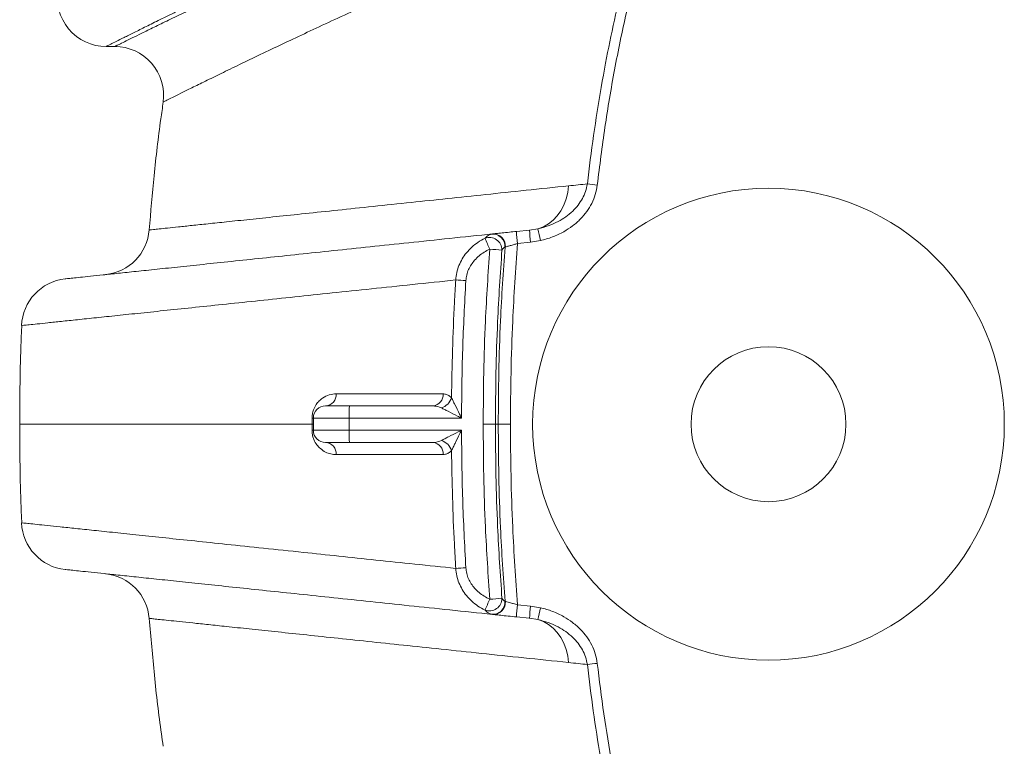
# Model space of a CAD drawing. Extents: x 66397 to 343701, y -440965 to -42461.
# Drawn here: x 169526 to 169930, y -269262 to -268964 of the extents above; entities that cross this region are included whole.
import ezdxf

# ---------------------------------------------------------------- set-up
doc = ezdxf.new("R2010")
doc.units = 0
doc.header["$LTSCALE"] = 100
doc.layers.get('0').update_dxf_attribs({"color": 250, "linetype": 'CONTINUOUS'})

msp = doc.modelspace()

# ---------------------------------------------------------------- linework, layer by layer
at = {"color": 7, "linetype": 'Continuous', "lineweight": 15}
for p, q in [((169561.88, -268975.4), (169565.44, -268975.4)), ((169730.26, -269051.24), (169735.62, -269050.68)), ((169735.62, -269050.68), (169739.07, -269050.13)), ((169719.87, -269052.37), (169720.41, -269052.28)), ((169740.07, -269055), (169736.06, -269055.65)), ((169725.7, -269057.63), (169725.55, -269057.7)), ((169736.06, -269055.65), (169730.69, -269056.21)), ((169651.9, -269122.82), (169661.72, -269122.82)), ((169661.72, -269122.82), (169695.94, -269122.82)), ((169646.36, -269130.32), (169646.36, -269127.83)), ((169661.64, -269127.82), (169646.9, -269127.82)), ((169646.9, -269127.82), (169646.9, -269132.82)), ((169707.71, -269127.82), (169661.64, -269127.82)), ((169661.64, -269127.82), (169661.64, -269132.82)), ((169646.36, -269130.32), (169646.9, -269130.32)), ((169646.36, -269132.81), (169646.36, -269130.32)), ((169721.63, -269130.32), (169716.62, -269130.32)), ((169721.63, -269130.32), (169722.78, -269130.32)), ((169722.78, -269130.32), (169727.79, -269130.32)), ((169646.9, -269132.82), (169661.64, -269132.82)), ((169661.64, -269132.82), (169707.71, -269132.82)), ((169661.72, -269137.82), (169651.9, -269137.82)), ((169695.94, -269137.82), (169661.72, -269137.82)), ((169725.55, -269202.94), (169725.7, -269203)), ((169730.69, -269204.42), (169736.06, -269204.98)), ((169736.06, -269204.98), (169740.07, -269205.63)), ((169720.41, -269208.36), (169719.87, -269208.26)), ((169735.62, -269209.95), (169730.26, -269209.39)), ((169739.07, -269210.5), (169735.62, -269209.95))]:
    msp.add_line(p, q, dxfattribs=at)
at = {"color": 7, "linetype": 'Continuous', "lineweight": 15, "flags": 128}
for points in [[(169751.57, -269032.56), (169751.27, -269035.29), (169750.65, -269037.94), (169749.72, -269040.45), (169748.5, -269042.77), (169747.02, -269044.86), (169745.3, -269046.67), (169743.38, -269048.17), (169741.29, -269049.33), (169739.07, -269050.13)], [(169739.07, -269210.5), (169741.29, -269211.3), (169743.38, -269212.46), (169745.3, -269213.97), (169747.02, -269215.78), (169748.5, -269217.86), (169749.72, -269220.18), (169750.65, -269222.69), (169751.27, -269225.34), (169751.56, -269228.08)]]:
    msp.add_lwpolyline(points, dxfattribs=at)
at = {"color": 7, "linetype": 'Continuous', "lineweight": 15}
for radius in [96.78, 31.78]:
    msp.add_circle((169833.68, -269130.32), radius, dxfattribs=at)
for centre, radius, start, end in [((169561.88, -268955.4), 20, 169.3084, 270), ((169565.44, -268995.4), 20, 352.0089, 90), ((169938.35, -267517.86), 1524.42, 263.25599, 263.41052), ((169559.58, -269049.07), 20, 275.9962, 355.4647), ((169801.97, -269047.47), 71.81, 183.0116, 186.9953), ((169807.58, -269046.88), 72.05, 183.0184, 186.9886), ((169823.63, -269035.4), 85.83, 189.883, 193.2003), ((169719.13, -269058.9), 5.17, 0.2713, 110.1346), ((169825.85, -269009.04), 117.47, 202.5302, 204.9013), ((169720.55, -269057.33), 5.01, 355.829, 97.8868), ((169720.79, -269057.2), 4.93, 354.9876, 94.3237), ((169824.41, -267711.54), 1351.05, 265.53819, 265.75069), ((169547.16, -269090.6), 20, 96.0014, 177.8464), ((169882.43, -266268.37), 2808.38, 266.38479, 266.46933), ((169651.6, -269118.09), 4.73, 273.6439, 2.7191), ((169695.53, -269118.17), 4.66, 274.9984, 3.7707), ((169697.54, -269117.53), 6.39, 287.2987, 342.1017), ((169651.9, -269127.82), 5, 90, 180), ((169733.42, -269126.57), 71.8, 177.0045, 180.9959), ((169646.43, -269117.43), 10.4, 269.6543, 272.5854), ((169646.43, -269143.21), 10.4, 87.415, 90.3457), ((169651.9, -269132.82), 5, 180, 270), ((169733.42, -269134.06), 71.8, 179.0042, 182.9955), ((169651.6, -269142.54), 4.73, 357.2808, 86.3562), ((169695.53, -269142.46), 4.66, 356.2292, 85.0017), ((169697.54, -269143.1), 6.39, 17.8983, 72.7013), ((169547.16, -269170.04), 20, 182.1462, 263.9986), ((169559.58, -269211.56), 20, 4.5343, 84.0041), ((169882.76, -271997.56), 2813.69, 93.53075, 93.61513), ((169719.13, -269201.73), 5.17, 249.8653, 359.7287), ((169825.86, -269251.6), 117.48, 155.0988, 157.4697), ((169824.47, -270549.91), 1351.88, 94.24941, 94.46179), ((169720.55, -269203.3), 5.01, 262.1132, 4.171), ((169720.79, -269203.44), 4.93, 265.6763, 5.0124), ((169801.97, -269213.16), 71.81, 173.0047, 176.9883), ((169807.58, -269213.75), 72.05, 173.0114, 176.9816), ((169823.62, -269225.23), 85.82, 166.8003, 170.1179), ((169938.35, -270742.77), 1524.42, 96.58948, 96.74401)]:
    msp.add_arc(centre, radius, start, end, dxfattribs=at)
for points, knots in [([(169795.69, -268892.89), (169795.58, -268893.18), (169792.72, -268900.83), (169787.52, -268915.98), (169780.88, -268938.59), (169775.18, -268961.58), (169770.39, -268984.89), (169766.39, -269008.48), (169764.41, -269024.3), (169763.42, -269032.22)], [0, 0, 0, 0, 0.006535, 0.170805, 0.335169, 0.499466, 0.666283, 0.833164, 1, 1, 1, 1]), ([(169759.34, -269031.74), (169759.73, -269028.43), (169760.92, -269018.5), (169763.31, -269001.99), (169766.61, -268982.93), (169770.35, -268964.62), (169774.49, -268947.05), (169779.14, -268929.59), (169782.74, -268918.08), (169784.54, -268912.32)], [0, 0, 0, 0, 0.081809, 0.245438, 0.409206, 0.556623, 0.704037, 0.85202, 1, 1, 1, 1]), ([(169648.37, -268933.64), (169644.4, -268935.47), (169636.46, -268939.14), (169625.58, -268944.26), (169615.46, -268949.07), (169606.25, -268953.49), (169597.92, -268957.53), (169590.49, -268961.16), (169583.89, -268964.41), (169578.14, -268967.26), (169573.2, -268969.72), (169569.1, -268971.77), (169565.88, -268973.38), (169563.59, -268974.54), (169562.15, -268975.26), (169561.97, -268975.35), (169561.88, -268975.4)], [0, 0, 0, 0, 0.071383, 0.142766, 0.214452, 0.286137, 0.356495, 0.426909, 0.497341, 0.567753, 0.638109, 0.710446, 0.782845, 0.855265, 0.927664, 1, 1, 1, 1]), ([(169565.44, -268975.4), (169565.53, -268975.36), (169565.7, -268975.27), (169567.09, -268974.58), (169569.3, -268973.49), (169572.42, -268971.95), (169576.44, -268969.98), (169581.42, -268967.54), (169587.37, -268964.64), (169594.24, -268961.32), (169602, -268957.59), (169610.62, -268953.49), (169620.05, -268949.04), (169630.31, -268944.25), (169641.36, -268939.15), (169649.43, -268935.47), (169653.47, -268933.64)], [0, 0, 0, 0, 0.070371, 0.140801, 0.211252, 0.281683, 0.352054, 0.424483, 0.496975, 0.569488, 0.641981, 0.714412, 0.785655, 0.856899, 0.928449, 1, 1, 1, 1]), ([(169693.23, -268947.31), (169689.07, -268949.16), (169680.74, -268952.86), (169669.14, -268958.12), (169658.18, -268963.15), (169647.94, -268967.91), (169638.41, -268972.38), (169629.25, -268976.72), (169620.6, -268980.86), (169612.59, -268984.73), (169605.58, -268988.14), (169599.54, -268991.1), (169594.52, -268993.58), (169590.54, -268995.55), (169587.63, -268997), (169586.07, -268997.77), (169585.36, -268998.13), (169585.28, -268998.16), (169585.25, -268998.18)], [0, 0, 0, 0, 0.060131, 0.120275, 0.180405, 0.241041, 0.301691, 0.362326, 0.43103, 0.499777, 0.568523, 0.637226, 0.707402, 0.777627, 0.847851, 0.918026, 0.959004, 1, 1, 1, 1]), ([(169585.32, -268998.19), (169584.97, -269000.49), (169583.48, -269010.54), (169581.49, -269028.02), (169580.18, -269043.24), (169579.54, -269050.65)], [0, 0, 0, 0, 0.132149, 0.577184, 1, 1, 1, 1]), ([(169739.07, -269050.13), (169739.08, -269050.13), (169740.52, -269049.82), (169743.36, -269049.02), (169747.18, -269047.34), (169750.53, -269045.29), (169753.28, -269043.04), (169755.58, -269040.52), (169757.37, -269037.83), (169758.72, -269034.88), (169759.13, -269032.79), (169759.34, -269031.74)], [0, 0, 0, 0, 0.000822, 0.152541, 0.304206, 0.431027, 0.557765, 0.669442, 0.781017, 0.89057, 1, 1, 1, 1]), ([(169763.42, -269032.22), (169763.2, -269033.51), (169762.75, -269036.11), (169761.22, -269039.77), (169759.16, -269043.13), (169756.53, -269046.24), (169753.36, -269049.04), (169749.49, -269051.57), (169745.05, -269053.68), (169741.73, -269054.56), (169740.07, -269055)], [0, 0, 0, 0, 0.113466, 0.227007, 0.339865, 0.452795, 0.57814, 0.70355, 0.85175, 1, 1, 1, 1]), ([(169751.57, -269032.56), (169752.92, -269032.41), (169755.49, -269032.14), (169758.1, -269031.87), (169759.34, -269031.74)], [0, 0, 0, 0, 0.5259522, 1, 1, 1, 1]), ([(169720.41, -269052.28), (169720.85, -269052.23), (169721.73, -269052.14), (169724.26, -269051.87), (169727.2, -269051.56), (169729.3, -269051.34), (169730.26, -269051.24)], [0, 0, 0, 0, 0.258103, 0.516094, 0.777048, 1, 1, 1, 1]), ([(169545.18, -269070.69), (169545.15, -269070.7), (169544.95, -269070.72), (169545.84, -269070.62), (169547.87, -269070.41), (169551.11, -269070.07), (169555.27, -269069.63), (169560.48, -269069.09), (169566.74, -269068.43), (169574.1, -269067.66), (169582.59, -269066.76), (169592.24, -269065.75), (169602.96, -269064.62), (169614.72, -269063.39), (169627.37, -269062.06), (169640.82, -269060.64), (169655, -269059.15), (169670.06, -269057.57), (169685.99, -269055.89), (169702.69, -269054.14), (169714.51, -269052.9), (169720.41, -269052.28)], [0, 0, 0, 0, 0.010962, 0.07109, 0.131145, 0.185284, 0.239464, 0.293657, 0.347837, 0.401977, 0.457512, 0.51309, 0.568682, 0.624261, 0.679796, 0.733124, 0.786496, 0.839892, 0.893291, 0.946668, 1, 1, 1, 1]), ([(169705.35, -269071.16), (169705.45, -269070.14), (169705.66, -269068.09), (169706.59, -269065.17), (169707.94, -269062.45), (169709.7, -269059.92), (169711.88, -269057.65), (169714.43, -269055.61), (169716.36, -269054.58), (169717.35, -269054.05)], [0, 0, 0, 0, 0.140044, 0.280128, 0.41693, 0.553782, 0.700237, 0.846743, 1, 1, 1, 1]), ([(169717.35, -269054.05), (169717.76, -269053.64), (169718.6, -269052.82), (169719.44, -269052.52), (169719.87, -269052.37)], [0, 0, 0, 0, 0.495282, 1, 1, 1, 1]), ([(169719.3, -269058.5), (169718.5, -269058.9), (169716.94, -269059.68), (169714.86, -269061.23), (169713.09, -269062.94), (169711.64, -269064.85), (169710.53, -269066.9), (169709.75, -269069.1), (169709.57, -269070.65), (169709.48, -269071.42)], [0, 0, 0, 0, 0.15763, 0.306307, 0.454908, 0.590907, 0.726824, 0.863448, 1, 1, 1, 1]), ([(169716.62, -269130.32), (169716.66, -269123.27), (169716.75, -269109.19), (169717.51, -269085.23), (169718.64, -269068.35), (169719.3, -269058.5)], [0, 0, 0, 0, 0.293911, 0.58796, 1, 1, 1, 1]), ([(169724.3, -269058.88), (169723.64, -269068.68), (169722.51, -269085.46), (169721.76, -269109.29), (169721.67, -269123.31), (169721.63, -269130.32)], [0, 0, 0, 0, 0.41192, 0.705889, 1, 1, 1, 1]), ([(169722.78, -269130.32), (169722.83, -269123.24), (169722.92, -269109.08), (169723.69, -269084.85), (169724.86, -269067.74), (169725.55, -269057.7)], [0, 0, 0, 0, 0.292148, 0.584435, 1, 1, 1, 1]), ([(169725.55, -269057.7), (169725.35, -269057.79), (169724.94, -269057.99), (169724.51, -269058.58), (169724.3, -269058.88)], [0, 0, 0, 0, 0.496471, 1, 1, 1, 1]), ([(169730.69, -269056.21), (169730.21, -269056.35), (169729.15, -269056.66), (169727.66, -269057.08), (169726.38, -269057.44), (169725.92, -269057.56), (169725.7, -269057.63)], [0, 0, 0, 0, 0.226906, 0.490368, 0.747054, 1, 1, 1, 1]), ([(169730.69, -269056.21), (169729.95, -269066.83), (169728.72, -269084.46), (169727.93, -269109.18), (169727.84, -269123.27), (169727.79, -269130.32)], [0, 0, 0, 0, 0.430216, 0.715037, 1, 1, 1, 1]), ([(169703.62, -269119.5), (169703.73, -269112.97), (169703.94, -269099.9), (169704.61, -269083.79), (169705.17, -269074.22), (169705.35, -269071.16)], [0, 0, 0, 0, 0.405038, 0.810243, 1, 1, 1, 1]), ([(169709.48, -269071.42), (169708.98, -269080.81), (169707.97, -269099.59), (169707.8, -269118.41), (169707.71, -269127.82)], [0, 0, 0, 0, 0.499775, 1, 1, 1, 1]), ([(169527.26, -269089.85), (169527.15, -269092.01), (169526.49, -269105.48), (169526.46, -269118.98), (169526.44, -269130.32)], [0, 0, 0, 0, 0.1601401, 1, 1, 1, 1]), ([(169646.36, -269127.83), (169646.39, -269127.28), (169646.45, -269126.05), (169647.03, -269124.05), (169648.01, -269122.21), (169649.29, -269120.69), (169651.08, -269119.24), (169653.43, -269118.09), (169655.36, -269117.94), (169656.32, -269117.87)], [0, 0, 0, 0, 0.063793, 0.142669, 0.268614, 0.391538, 0.514783, 0.757197, 1, 1, 1, 1]), ([(169656.32, -269117.87), (169657.88, -269117.87), (169665.67, -269117.87), (169679.96, -269117.87), (169693.55, -269117.87), (169700.18, -269117.87)], [0, 0, 0, 0, 0.1133249, 0.5666825, 1, 1, 1, 1]), ([(169700.18, -269117.87), (169700.63, -269117.91), (169701.52, -269118), (169702.68, -269118.61), (169703.36, -269119.25), (169703.62, -269119.5)], [0, 0, 0, 0, 0.369503, 0.751724, 1, 1, 1, 1]), ([(169703.62, -269119.5), (169703.84, -269119.93), (169704.26, -269120.81), (169705.35, -269123.05), (169706.51, -269125.4), (169707.44, -269127.27), (169707.71, -269127.81), (169707.71, -269127.82)], [0, 0, 0, 0, 0.176381, 0.353331, 0.813393, 0.997907, 1, 1, 1, 1]), ([(169699.44, -269123.63), (169699.17, -269123.51), (169698.05, -269122.98), (169696.85, -269122.89), (169695.94, -269122.82)], [0, 0, 0, 0, 0.242461, 1, 1, 1, 1]), ([(169707.71, -269127.82), (169707.71, -269127.81), (169707.17, -269127.54), (169705.3, -269126.61), (169702.96, -269125.42), (169700.74, -269124.3), (169699.87, -269123.85), (169699.44, -269123.63)], [0, 0, 0, 0, 0.002091, 0.186394, 0.646399, 0.823487, 1, 1, 1, 1]), ([(169526.44, -269130.32), (169526.46, -269141.65), (169526.49, -269155.15), (169527.15, -269168.62), (169527.26, -269170.78)], [0, 0, 0, 0, 0.8398848, 1, 1, 1, 1]), ([(169719.3, -269202.13), (169718.64, -269192.28), (169717.51, -269175.4), (169716.75, -269151.45), (169716.66, -269137.36), (169716.62, -269130.32)], [0, 0, 0, 0, 0.41204, 0.705949, 1, 1, 1, 1]), ([(169721.63, -269130.32), (169721.67, -269137.32), (169721.76, -269151.34), (169722.51, -269175.16), (169723.64, -269191.96), (169724.3, -269201.75)], [0, 0, 0, 0, 0.293971, 0.58808, 1, 1, 1, 1]), ([(169725.55, -269202.94), (169724.86, -269192.89), (169723.69, -269175.78), (169722.92, -269151.56), (169722.83, -269137.4), (169722.78, -269130.32)], [0, 0, 0, 0, 0.415565, 0.70771, 1, 1, 1, 1]), ([(169727.79, -269130.32), (169727.84, -269137.36), (169727.93, -269151.45), (169728.72, -269176.16), (169729.95, -269193.8), (169730.69, -269204.42)], [0, 0, 0, 0, 0.284824, 0.569784, 1, 1, 1, 1]), ([(169656.32, -269142.76), (169655.58, -269142.72), (169654.09, -269142.63), (169651.89, -269141.85), (169649.97, -269140.59), (169648.34, -269138.9), (169647.24, -269137.09), (169646.57, -269135.08), (169646.37, -269133.68), (169646.37, -269132.92), (169646.36, -269132.81)], [0, 0, 0, 0, 0.18755, 0.375542, 0.562426, 0.698267, 0.834832, 0.910558, 0.987034, 1, 1, 1, 1]), ([(169699.44, -269137), (169699.9, -269136.76), (169700.82, -269136.29), (169703.12, -269135.13), (169705.44, -269133.96), (169707.25, -269133.05), (169707.71, -269132.82), (169707.71, -269132.82)], [0, 0, 0, 0, 0.186678, 0.374027, 0.841329, 0.997909, 1, 1, 1, 1]), ([(169707.71, -269132.82), (169707.71, -269132.82), (169707.48, -269133.28), (169706.58, -269135.09), (169705.43, -269137.42), (169704.3, -269139.74), (169703.85, -269140.67), (169703.62, -269141.14)], [0, 0, 0, 0, 0.002093, 0.15886, 0.626248, 0.813461, 1, 1, 1, 1]), ([(169707.71, -269132.82), (169707.8, -269142.22), (169707.97, -269161.03), (169708.98, -269179.81), (169709.48, -269189.21)], [0, 0, 0, 0, 0.499785, 1, 1, 1, 1]), ([(169695.94, -269137.82), (169696.24, -269137.81), (169697.43, -269137.78), (169698.58, -269137.33), (169699.44, -269137)], [0, 0, 0, 0, 0.2507, 1, 1, 1, 1]), ([(169700.18, -269142.76), (169698.43, -269142.76), (169689.66, -269142.76), (169674.7, -269142.76), (169662.35, -269142.76), (169656.32, -269142.76)], [0, 0, 0, 0, 0.113325, 0.566683, 1, 1, 1, 1]), ([(169703.62, -269141.14), (169703.22, -269141.49), (169702.41, -269142.22), (169701.23, -269142.69), (169700.48, -269142.74), (169700.18, -269142.76)], [0, 0, 0, 0, 0.369874, 0.7540265, 1, 1, 1, 1]), ([(169705.35, -269189.47), (169705.15, -269186.14), (169704.59, -269176.43), (169703.94, -269160.32), (169703.73, -269147.53), (169703.62, -269141.14)], [0, 0, 0, 0, 0.2067504, 0.6032946, 1, 1, 1, 1]), ([(169720.41, -269208.36), (169714.53, -269207.74), (169702.76, -269206.5), (169686.13, -269204.75), (169670.23, -269203.08), (169655.14, -269201.49), (169640.88, -269200), (169627.5, -269198.59), (169615.04, -269197.28), (169603.53, -269196.07), (169593.02, -269194.97), (169583.52, -269193.97), (169574.98, -269193.07), (169567.44, -269192.28), (169560.92, -269191.59), (169555.5, -269191.02), (169551.2, -269190.57), (169547.9, -269190.22), (169545.85, -269190.01), (169544.94, -269189.91), (169545.14, -269189.93), (169545.17, -269189.94)], [0, 0, 0, 0, 0.053163, 0.106338, 0.159501, 0.213065, 0.266639, 0.320201, 0.374341, 0.428521, 0.482714, 0.536894, 0.591034, 0.646569, 0.702148, 0.75774, 0.813319, 0.868854, 0.928634, 0.988432, 1, 1, 1, 1]), ([(169717.35, -269206.58), (169716.36, -269206.05), (169714.43, -269205.02), (169711.88, -269202.98), (169709.7, -269200.71), (169707.94, -269198.18), (169706.59, -269195.46), (169705.66, -269192.54), (169705.45, -269190.49), (169705.35, -269189.47)], [0, 0, 0, 0, 0.153257, 0.299763, 0.446218, 0.58307, 0.719872, 0.859956, 1, 1, 1, 1]), ([(169709.48, -269189.21), (169709.57, -269189.98), (169709.75, -269191.53), (169710.53, -269193.73), (169711.64, -269195.78), (169713.09, -269197.69), (169714.86, -269199.41), (169716.94, -269200.95), (169718.5, -269201.73), (169719.3, -269202.13)], [0, 0, 0, 0, 0.136552, 0.273176, 0.409093, 0.545092, 0.693693, 0.84237, 1, 1, 1, 1]), ([(169724.3, -269201.75), (169724.51, -269202.05), (169724.94, -269202.64), (169725.34, -269202.84), (169725.55, -269202.94)], [0, 0, 0, 0, 0.496161, 1, 1, 1, 1]), ([(169725.7, -269203), (169725.87, -269203.05), (169726.25, -269203.16), (169727.39, -269203.48), (169728.94, -269203.92), (169730.11, -269204.25), (169730.69, -269204.42)], [0, 0, 0, 0, 0.197444, 0.459894, 0.728642, 1, 1, 1, 1]), ([(169719.87, -269208.26), (169719.45, -269208.11), (169718.6, -269207.82), (169717.77, -269207), (169717.35, -269206.58)], [0, 0, 0, 0, 0.495552, 1, 1, 1, 1]), ([(169730.26, -269209.39), (169729.1, -269209.27), (169726.79, -269209.03), (169723.71, -269208.7), (169721.49, -269208.47), (169720.74, -269208.39), (169720.41, -269208.36)], [0, 0, 0, 0, 0.266759, 0.533578, 0.798233, 1, 1, 1, 1]), ([(169740.07, -269205.63), (169740.08, -269205.63), (169741.76, -269206), (169745.06, -269206.99), (169749.49, -269209.06), (169753.36, -269211.6), (169756.53, -269214.39), (169759.16, -269217.5), (169761.22, -269220.86), (169762.75, -269224.52), (169763.2, -269227.12), (169763.42, -269228.42)], [0, 0, 0, 0, 0.000814, 0.148662, 0.296463, 0.42187, 0.547214, 0.660141, 0.772997, 0.886536, 1, 1, 1, 1]), ([(169579.53, -269209.98), (169580.21, -269217.74), (169581.59, -269233.54), (169583.59, -269251.03), (169585.05, -269260.72), (169585.31, -269262.44)], [0, 0, 0, 0, 0.442892, 0.901072, 1, 1, 1, 1]), ([(169759.34, -269228.89), (169759.13, -269227.85), (169758.72, -269225.75), (169757.37, -269222.8), (169755.58, -269220.11), (169753.28, -269217.59), (169750.53, -269215.35), (169747.18, -269213.29), (169743.35, -269211.58), (169740.5, -269210.86), (169739.07, -269210.5)], [0, 0, 0, 0, 0.109428, 0.21898, 0.330553, 0.442228, 0.568965, 0.695784, 0.847863, 1, 1, 1, 1]), ([(169759.34, -269228.89), (169758.1, -269228.76), (169755.49, -269228.49), (169752.92, -269228.22), (169751.56, -269228.08)], [0, 0, 0, 0, 0.474038, 1, 1, 1, 1]), ([(169785.92, -269352.51), (169784.88, -269349.34), (169781.78, -269339.84), (169777.14, -269323.81), (169772.3, -269304.69), (169768.17, -269285.71), (169764.67, -269266.88), (169761.68, -269247.94), (169760.12, -269235.24), (169759.34, -269228.89)], [0, 0, 0, 0, 0.078952, 0.236875, 0.395007, 0.545994, 0.696985, 0.848491, 1, 1, 1, 1]), ([(169763.42, -269228.42), (169764.28, -269235.32), (169765.99, -269249.12), (169769.33, -269269.72), (169773.29, -269290.27), (169778, -269310.75), (169783.41, -269331.12), (169787.69, -269344.5), (169789.84, -269351.19)], [0, 0, 0, 0, 0.165815, 0.331663, 0.497466, 0.664967, 0.832518, 1, 1, 1, 1])]:
    msp.add_open_spline(points, degree=3, knots=knots, dxfattribs=at)
at = {"color": 8, "linetype": 'Continuous', "lineweight": 15}
for points, knots in [([(169579.57, -269050.65), (169579.62, -269050.64), (169579.74, -269050.63), (169581.13, -269050.49), (169583.5, -269050.24), (169586.94, -269049.88), (169591.44, -269049.4), (169596.98, -269048.82), (169603.55, -269048.13), (169611.4, -269047.3), (169620.65, -269046.33), (169631.43, -269045.19), (169643.44, -269043.93), (169656.74, -269042.53), (169671.28, -269040.99), (169686.38, -269039.41), (169701.84, -269037.78), (169717.54, -269036.13), (169734.03, -269034.4), (169745.72, -269033.17), (169751.57, -269032.56)], [0, 0, 0, 0, 0.046549, 0.099516, 0.152444, 0.206696, 0.260988, 0.315294, 0.369586, 0.423837, 0.483666, 0.543513, 0.603341, 0.663836, 0.72435, 0.784847, 0.838545, 0.892242, 0.946121, 1, 1, 1, 1]), ([(169705.35, -269071.16), (169699.38, -269071.79), (169687.44, -269073.04), (169670.58, -269074.81), (169654.45, -269076.51), (169639.15, -269078.11), (169624.69, -269079.63), (169611.09, -269081.06), (169598.42, -269082.38), (169586.7, -269083.61), (169576, -269084.74), (169566.33, -269085.75), (169557.63, -269086.66), (169549.95, -269087.47), (169543.32, -269088.17), (169537.8, -269088.75), (169533.41, -269089.21), (169530.05, -269089.56), (169527.97, -269089.78), (169527.05, -269089.87), (169527.24, -269089.85), (169527.28, -269089.85)], [0, 0, 0, 0, 0.05304, 0.1060907, 0.1591307, 0.2125679, 0.2660159, 0.3194511, 0.3736563, 0.4279016, 0.4821603, 0.5364057, 0.5906109, 0.6462127, 0.7018578, 0.7575173, 0.8131625, 0.8687642, 0.9286167, 0.9884872, 1, 1, 1, 1]), ([(169646.36, -269130.32), (169641.31, -269130.32), (169631.18, -269130.32), (169617.12, -269130.32), (169603.96, -269130.32), (169591.8, -269130.32), (169580.71, -269130.32), (169570.69, -269130.32), (169561.71, -269130.32), (169553.72, -269130.32), (169546.7, -269130.32), (169540.67, -269130.32), (169535.65, -269130.32), (169531.7, -269130.32), (169528.8, -269130.32), (169527.07, -269130.32), (169526.33, -269130.32), (169526.49, -269130.32), (169526.52, -269130.32)], [0, 0, 0, 0, 0.065853, 0.131913, 0.198003, 0.264104, 0.330216, 0.395159, 0.460111, 0.525073, 0.590044, 0.656349, 0.722664, 0.788986, 0.855316, 0.921653, 0.987996, 1, 1, 1, 1]), ([(169527.27, -269170.78), (169527.24, -269170.78), (169527.03, -269170.76), (169527.95, -269170.85), (169530.02, -269171.07), (169533.33, -269171.42), (169537.56, -269171.86), (169542.87, -269172.42), (169549.24, -269173.09), (169556.73, -269173.87), (169565.38, -269174.78), (169575.21, -269175.81), (169586.12, -269176.96), (169598.1, -269178.21), (169611.47, -269179.62), (169626.31, -269181.17), (169641.77, -269182.79), (169657.2, -269184.42), (169672.47, -269186.02), (169688.44, -269187.69), (169699.71, -269188.88), (169705.35, -269189.47)], [0, 0, 0, 0, 0.010191, 0.070723, 0.131236, 0.185441, 0.239686, 0.293945, 0.34819, 0.402395, 0.457997, 0.513642, 0.569302, 0.624947, 0.680549, 0.740268, 0.800055, 0.849969, 0.899883, 0.949942, 1, 1, 1, 1]), ([(169751.56, -269228.08), (169745.4, -269227.43), (169733.07, -269226.13), (169715.72, -269224.31), (169699.22, -269222.58), (169683.69, -269220.94), (169669.01, -269219.4), (169655.25, -269217.95), (169642.5, -269216.61), (169630.88, -269215.38), (169620.42, -269214.28), (169611.4, -269213.33), (169603.73, -269212.52), (169597.29, -269211.85), (169591.82, -269211.27), (169587.34, -269210.8), (169583.81, -269210.43), (169581.31, -269210.16), (169579.78, -269210), (169579.63, -269209.99), (169579.55, -269209.98)], [0, 0, 0, 0, 0.056834, 0.113708, 0.170595, 0.227468, 0.284299, 0.342639, 0.401028, 0.459435, 0.517825, 0.576164, 0.629092, 0.682059, 0.735038, 0.788004, 0.840933, 0.895184, 0.949475, 1, 1, 1, 1])]:
    msp.add_open_spline(points, degree=3, knots=knots, dxfattribs=at)

doc.saveas('drawing.dxf')
